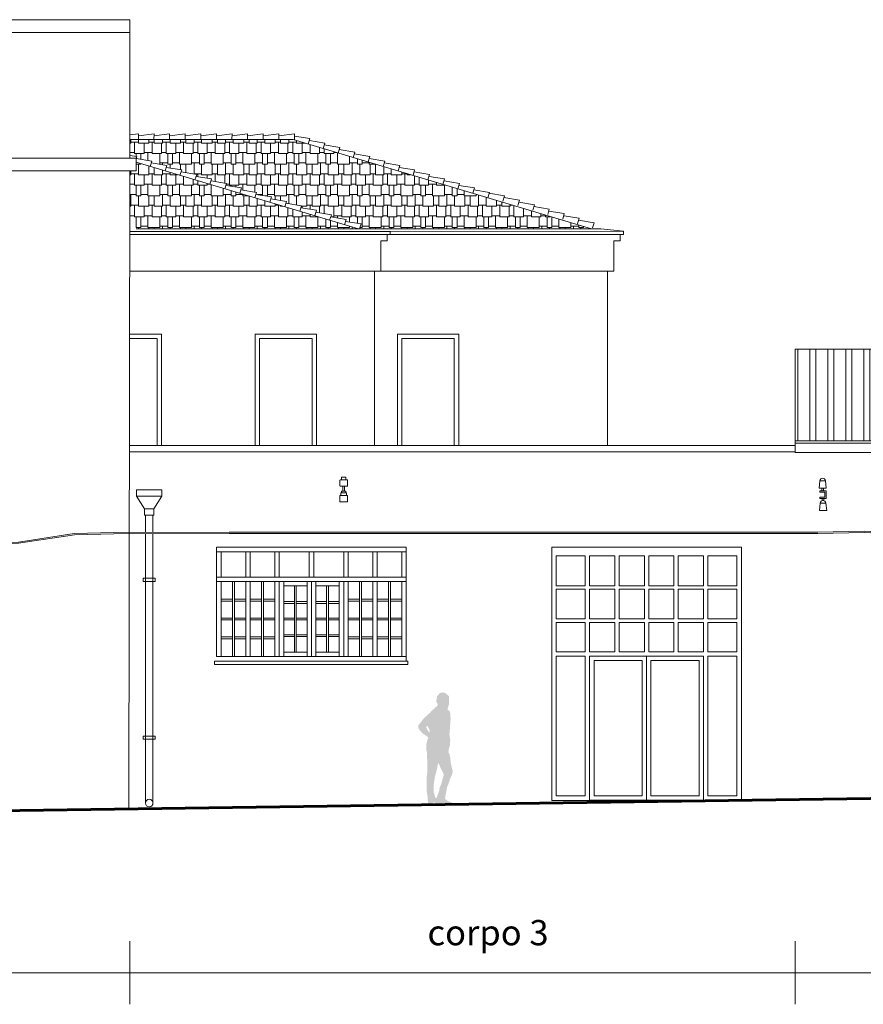
# Model space of a CAD drawing. Units: millimetres. Extents: x 251 to 5336, y -1296 to 2294.
# Drawn here: x 758 to 772, y 613 to 628 of the extents above; entities that cross this region are included whole.
import ezdxf

# ---------------------------------------------------------------- set-up
doc = ezdxf.new("R2010")
doc.units = ezdxf.units.MM
for name, color, linetype, lineweight in [('_COPERTURA', 252, 'Continuous', 5), ('_LINEA DI TERRA', 7, 'Continuous', 60), ('FIGURE_PERSONE', 252, 'Continuous', 5), ('Z_Autopersone', 251, 'Continuous', 5), ('Z_Edifici', 254, 'Continuous', 9), ('Z_Ferri', 7, 'Continuous', 9), ('Z_Infissi', 7, 'Continuous', 9), ('Z_pluviali prospetto', 252, 'Continuous', 9), ('Z_Prospetto retrostante', 253, 'Continuous', 5), ('Z_Scritte', 7, 'Continuous', 5)]:
    doc.layers.add(name, color=color, linetype=linetype, lineweight=lineweight)
doc.styles.get("Standard").update_dxf_attribs({"font": 'ARIAL.TTF'})

# ---------------------------------------------------------------- blocks, each defined once
blk = doc.blocks.new('mensola')
at = {"layer": 'Z_Edifici', "color": 7, "lineweight": 5}
for p, q in [((1486281.81, 4456204.552), (1486281.906, 4456204.552)), ((1486281.906, 4456204.516), (1486281.819, 4456204.516)), ((1486281.819, 4456204.516), (1486281.876, 4456204.516)), ((1486281.906, 4456204.416), (1486281.906, 4456204.516)), ((1486281.888, 4456204.498), (1486281.819, 4456204.498)), ((1486281.888, 4456204.434), (1486281.819, 4456204.434)), ((1486281.906, 4456204.416), (1486281.819, 4456204.416)), ((1486281.888, 4456204.434), (1486281.888, 4456204.498)), ((1486281.815, 4456204.258), (1486281.911, 4456204.258))]:
    blk.add_line(p, q, dxfattribs=at)
for points in [[(1486281.894, 4456204.648), (1486281.822, 4456204.648)], [(1486281.879, 4456204.552), (1486281.836, 4456204.552)], [(1486281.899, 4456204.354), (1486281.827, 4456204.354)], [(1486281.884, 4456204.258), (1486281.841, 4456204.258)]]:
    blk.add_lwpolyline(points, dxfattribs=at)
at = {"layer": 'Z_Ferri'}
for points in [[(1486281.822, 4456204.648), (1486281.81, 4456204.552)], [(1486281.894, 4456204.648), (1486281.906, 4456204.552)], [(1486281.819, 4456204.516), (1486281.819, 4456204.498)], [(1486281.839, 4456204.552), (1486281.876, 4456204.552)], [(1486281.848, 4456204.552), (1486281.848, 4456204.516)], [(1486281.868, 4456204.552), (1486281.868, 4456204.516)], [(1486281.819, 4456204.434), (1486281.819, 4456204.416)], [(1486281.853, 4456204.388), (1486281.853, 4456204.416)], [(1486281.873, 4456204.388), (1486281.873, 4456204.416)], [(1486281.827, 4456204.354), (1486281.815, 4456204.258)], [(1486281.844, 4456204.258), (1486281.881, 4456204.258)], [(1486281.899, 4456204.354), (1486281.911, 4456204.258)]]:
    blk.add_lwpolyline(points, dxfattribs=at)
for centre in [(1486281.858, 4456204.648), (1486281.863, 4456204.354)]:
    blk.add_arc(centre, 0.036, 0, 180, dxfattribs=at)
blk = doc.blocks.new('A$C7C4E64E3')
at = {"layer": 'FIGURE_PERSONE', "linetype": 'Continuous'}
h = blk.add_hatch(color=252, dxfattribs=at)
h.paths.add_polyline_path([(-0.086, 1.343), (-0.077, 1.46), (-0.054, 1.485), (-0.032, 1.501), (-0.044, 1.517), (-0.055, 1.573), (-0.061, 1.578), (-0.061, 1.704), (-0.044, 1.723), (0.008, 1.765), (0.065, 1.765), (0.089, 1.753), (0.127, 1.711), (0.138, 1.645), (0.138, 1.611), (0.114, 1.582), (0.125, 1.564), (0.125, 1.552), (0.155, 1.531), (0.167, 1.517), (0.212, 1.479), (0.253, 1.433), (0.255, 1.428), (0.267, 1.424), (0.34, 1.355), (0.427, 1.244), (0.427, 1.225), (0.417, 1.189), (0.36, 1.122), (0.305, 1.084), (0.269, 1.06), (0.301, 0.94), (0.301, 0.859), (0.291, 0.831), (0.289, 0.831), (0.286, 0.826), (0.286, 0.762), (0.283, 0.574), (0.28, 0.527), (0.291, 0.441), (0.291, 0.385), (0.293, 0.328), (0.292, 0.209), (0.275, 0.086), (0.275, 0.052), (0.265, 0.005), (0.246, -0.004), (0.203, 0.005), (0.196, 0.022), (0.182, 0.022), (0.169, 0.035), (0.148, 0.003), (0.087, -0.007), (0.08, 0.001), (0.073, 0.008), (0.028, -0.011), (-0.062, -0.011), (-0.1, 0.002), (-0.105, 0.015), (-0.098, 0.031), (-0.044, 0.048), (0.004, 0.083), (-0.029, 0.268), (-0.053, 0.325), (-0.082, 0.415), (-0.105, 0.46), (-0.12, 0.513), (-0.087, 0.655), (-0.079, 0.743), (-0.068, 0.767), (-0.068, 0.793), (-0.056, 0.808), (-0.056, 0.829), (-0.054, 0.864), (-0.066, 0.892), (-0.066, 0.914), (-0.077, 0.923), (-0.077, 0.978), (-0.08, 1.011), (-0.067, 1.101), (-0.075, 1.198), (-0.075, 1.222)])
h.paths.add_polyline_path([(0.277, 1.24), (0.269, 1.213), (0.245, 1.165), (0.245, 1.142), (0.246, 1.134), (0.26, 1.145), (0.281, 1.175), (0.291, 1.199), (0.303, 1.213), (0.286, 1.236)], flags=16)
h.paths.add_polyline_path([(0.105, 0.65), (0.066, 0.558), (0.021, 0.473), (0.051, 0.361), (0.061, 0.32), (0.08, 0.278), (0.091, 0.249), (0.091, 0.223), (0.136, 0.1), (0.151, 0.095), (0.163, 0.124), (0.172, 0.162), (0.183, 0.192), (0.183, 0.3), (0.161, 0.447), (0.13, 0.548), (0.117, 0.627)], flags=16)

msp = doc.modelspace()

# ---------------------------------------------------------------- hatches: boundary and pattern name
at = {"layer": '_COPERTURA', "linetype": 'Continuous'}
h = msp.add_hatch(dxfattribs=at)
h.set_pattern_fill('ANSI32', color=256, scale=0.03, angle=45, style=0)
h.set_pattern_definition([(90, (0, -0.31156), (-0.28575, 2e-15), []), (90, (0.09525, -0.2163), (-0.28575, 2e-15), [])])
h.paths.add_polyline_path([(805.735, 623.268), (770.725, 623.268), (770.725, 621.822), (805.735, 621.822)])
at = {"layer": 'Z_Prospetto retrostante'}
h = msp.add_hatch(dxfattribs=at)
h.set_pattern_fill('127', color=256, scale=0.5, style=0, pattern_type=2)
h.set_pattern_definition([(0, (0, 0.1958), (0.5, 0.5), [0.175, -0.325]), (90, (0.175, 0.1958), (-0.5, 0.5), [0.17, -0.33]), (0, (0.175, 0.2158), (0.5, 0.5), [0.125, -0.375]), (270, (0.3, 0.3658), (0.5, -0.5), [0.17, -0.33]), (0, (0.3, 0.1958), (0.5, 0.5), [0.075, -0.425]), (90, (0.375, 0.1958), (-0.5, 0.5), [0.17, -0.33]), (0, (0.375, 0.2158), (0.5, 0.5), [0.11, -0.39]), (270, (0.05, 0.0458), (0.5, -0.5), [0.165, -0.335]), (270, (0.05, 0.3808), (0.5, -0.5), [0.015, -0.485]), (0, (0.05, 0.3658), (0.5, 0.5), [0.15, -0.35]), (90, (0.2, 0.3658), (-0.5, 0.5), [0.015, -0.485]), (270, (0.2, 0.0308), (0.5, -0.5), [0.15, -0.35]), (0, (0.2, -0.1192), (0.5, 0.5), [0.075, -0.425]), (270, (0.275, 0.0458), (0.5, -0.5), [0.165, -0.335]), (270, (0.275, 0.3808), (0.5, -0.5), [0.015, -0.485]), (0, (0.275, 0.3658), (0.5, 0.5), [0.15, -0.35]), (90, (0.425, -0.1192), (-0.5, 0.5), [0.15, -0.35]), (90, (0.425, 0.3658), (-0.5, 0.5), [0.015, -0.485]), (0, (0.425, -0.1192), (0.5, 0.5), [0.075, -0.425]), (180, (0.05, -0.1192), (-0.5, -0.5), [0.05, -0.45]), (180, (0.5, 0.1958), (-0.5, -0.5), [0.015, -0.485]), (90, (0.485, 0.1958), (-0.5, 0.5), [0.185, -0.315]), (270, (0.085, 0.1958), (0.5, -0.5), [0.165, -0.335]), (0, (0.085, 0.0308), (0.5, 0.5), [0.13, -0.37]), (90, (0.215, 0.0308), (-0.5, 0.5), [0.185, -0.315]), (0, (0.215, 0.0458), (0.5, 0.5), [0.12, -0.38]), (270, (0.335, 0.1958), (0.5, -0.5), [0.165, -0.335]), (0, (0.335, 0.0308), (0.5, 0.5), [0.165, -0.335]), (90, (0.5, 0.0308), (-0.5, 0.5), [0.165, -0.335]), (180, (0.085, 0.0458), (-0.5, -0.5), [0.085, -0.415])])
h.paths.add_polyline_path([(762.785, 626.588), (760.199, 626.588), (760.199, 626.337), (760.31, 626.318), (760.301, 626.288), (760.547, 626.247), (760.537, 626.217), (760.783, 626.177), (760.774, 626.146), (761.02, 626.106), (761.011, 626.075), (761.257, 626.035), (761.247, 626.004), (761.493, 625.964), (761.484, 625.933), (761.73, 625.893), (761.721, 625.862), (761.967, 625.822), (761.957, 625.791), (762.203, 625.751), (762.194, 625.72), (762.44, 625.68), (762.431, 625.649), (762.677, 625.609), (762.667, 625.578), (762.913, 625.538), (762.904, 625.507), (763.15, 625.467), (763.141, 625.436), (763.387, 625.396), (763.377, 625.363), (763.623, 625.323), (763.613, 625.292), (763.86, 625.252), (763.835, 625.172), (767.503, 625.172)])
h.paths.add_polyline_path([(760.299, 626.093), (760.199, 626.093), (760.199, 625.333), (760.299, 625.333), (760.299, 625.172), (763.818, 625.172), (760.299, 626.228)])

# ---------------------------------------------------------------- linework, layer by layer
at = {"layer": '_LINEA DI TERRA'}
msp.add_lwpolyline([(753.599, 615.9), (787.98, 616.386)], dxfattribs=at)
at = {"layer": 'Z_Edifici', "color": 7, "lineweight": 5}
for p, q in [((760.199, 628.483), (749.438, 628.483)), ((760.199, 628.283), (749.438, 628.283)), ((770.725, 623.268), (805.735, 623.268)), ((770.725, 623.268), (770.725, 621.635)), ((770.725, 621.822), (805.735, 621.822)), ((770.725, 621.785), (805.735, 621.785)), ((770.725, 621.635), (805.735, 621.635))]:
    msp.add_line(p, q, dxfattribs=at)
for points in [[(760.199, 626.292), (760.199, 628.483)], [(760.199, 626.292), (760.199, 628.483)], [(760.186, 615.994), (760.199, 626.093), (760.299, 626.093), (760.299, 626.292), (742.98, 626.292)], [(760.299, 626.093), (742.98, 626.092)], [(770.725, 621.644), (770.725, 621.744), (760.199, 621.744)], [(770.725, 621.644), (760.199, 621.644)], [(771.081, 620.374), (771.814, 620.388), (773.305, 620.317), (774.623, 620.351), (776.957, 620.322), (778.326, 620.337), (780.095, 620.36), (782.123, 620.311), (783.942, 620.297), (786.862, 620.337), (788.27, 620.348), (791.97, 620.34)], [(759.324, 620.333), (759.947, 620.348), (761.771, 620.354), (771.081, 620.354)], [(771.081, 620.354), (771.814, 620.368), (773.305, 620.297), (774.623, 620.331), (776.957, 620.302), (778.327, 620.317), (780.095, 620.34), (782.123, 620.291), (783.942, 620.277), (786.862, 620.317), (788.27, 620.328), (791.97, 620.32)]]:
    msp.add_lwpolyline(points, dxfattribs=at)
for points in [[(763.532, 621.201), (763.634, 621.201, -0.414214), (763.643, 621.192), (763.643, 621.113, -0.414214), (763.634, 621.104), (763.532, 621.104, -0.414214), (763.523, 621.113), (763.523, 621.192, -0.414214)], [(763.548, 621.238, -0.414214), (763.557, 621.247), (763.609, 621.247, -0.414214), (763.618, 621.238), (763.618, 621.21, -0.414214), (763.609, 621.201), (763.557, 621.201, -0.414214), (763.548, 621.21)]]:
    msp.add_lwpolyline(points, format="xyb", close=True, dxfattribs=at)
for points in [[(763.537, 620.999), (763.629, 620.999), (763.629, 620.953), (763.537, 620.953)], [(763.548, 621.023), (763.618, 621.023), (763.618, 620.999), (763.548, 620.999)], [(763.57, 621.104), (763.596, 621.104), (763.596, 621.023), (763.57, 621.023)], [(763.523, 620.953), (763.643, 620.953), (763.643, 620.856), (763.523, 620.856)]]:
    msp.add_lwpolyline(points, close=True, dxfattribs=at)
at = {"layer": 'Z_Infissi'}
for p, q in [((767.403, 620), (766.943, 620)), ((767.403, 620), (766.943, 620)), ((766.943, 620), (766.943, 619.528)), ((767.403, 620), (767.403, 619.528)), ((767.869, 620), (767.473, 620)), ((767.869, 620), (767.473, 620)), ((767.869, 620), (767.473, 620)), ((767.869, 620), (767.473, 620)), ((767.473, 620), (767.473, 619.528)), ((767.869, 620), (767.869, 619.528)), ((768.338, 620), (767.939, 620)), ((768.338, 620), (767.939, 620)), ((767.939, 620), (767.939, 619.528)), ((768.338, 619.528), (768.338, 620)), ((768.805, 620), (768.408, 620)), ((768.805, 620), (768.408, 620)), ((768.408, 619.528), (768.408, 620)), ((768.408, 620), (768.548, 620)), ((768.548, 620), (768.805, 620)), ((768.805, 620), (768.805, 619.528)), ((769.273, 620), (768.875, 620)), ((769.273, 620), (768.875, 620)), ((768.875, 620), (769.273, 620)), ((768.875, 620), (768.875, 619.528)), ((769.273, 620), (769.273, 619.528)), ((769.803, 620), (769.343, 620)), ((769.803, 620), (769.343, 620)), ((769.343, 620), (769.803, 620)), ((769.343, 620), (769.343, 619.528)), ((769.803, 619.528), (769.803, 620)), ((767.403, 619.528), (766.943, 619.528)), ((767.403, 619.473), (766.943, 619.473)), ((766.943, 619.473), (766.943, 619.001)), ((767.403, 619.001), (767.403, 619.473)), ((767.869, 619.528), (767.473, 619.528)), ((767.869, 619.473), (767.473, 619.473)), ((767.473, 619.001), (767.473, 619.473)), ((767.869, 619.001), (767.869, 619.473)), ((768.338, 619.528), (767.939, 619.528)), ((768.338, 619.473), (767.939, 619.473)), ((767.939, 619.001), (767.939, 619.473)), ((768.338, 619.001), (768.338, 619.473)), ((768.805, 619.528), (768.408, 619.528)), ((768.805, 619.473), (768.408, 619.473)), ((768.408, 619.001), (768.408, 619.473)), ((768.805, 619.001), (768.805, 619.473)), ((769.273, 619.528), (768.875, 619.528)), ((769.273, 619.473), (768.875, 619.473)), ((768.875, 619.001), (768.875, 619.473)), ((769.273, 619.001), (769.273, 619.473)), ((769.803, 619.528), (769.343, 619.528)), ((769.803, 619.473), (769.343, 619.473)), ((769.343, 619.001), (769.343, 619.473)), ((769.803, 619.001), (769.803, 619.473)), ((767.403, 619.001), (766.943, 619.001)), ((767.869, 619.001), (767.473, 619.001)), ((768.338, 619.001), (767.939, 619.001)), ((768.805, 619.001), (768.408, 619.001)), ((769.273, 619.001), (768.875, 619.001)), ((769.803, 619.001), (769.343, 619.001)), ((766.943, 618.947), (766.943, 618.483)), ((767.403, 618.947), (766.943, 618.947)), ((767.403, 618.483), (767.403, 618.947)), ((767.473, 618.483), (767.473, 618.947)), ((767.869, 618.947), (767.473, 618.947)), ((767.869, 618.483), (767.869, 618.947)), ((767.939, 618.483), (767.939, 618.947)), ((768.338, 618.947), (767.939, 618.947)), ((768.338, 618.483), (768.338, 618.947)), ((768.408, 618.483), (768.408, 618.947)), ((768.805, 618.947), (768.408, 618.947)), ((768.805, 618.483), (768.805, 618.947)), ((768.875, 618.483), (768.875, 618.947)), ((769.273, 618.947), (768.875, 618.947)), ((769.273, 618.483), (769.273, 618.947)), ((769.343, 618.483), (769.343, 618.947)), ((769.803, 618.947), (769.343, 618.947)), ((769.803, 618.483), (769.803, 618.947)), ((767.403, 618.483), (766.943, 618.483)), ((766.943, 618.413), (766.943, 616.205)), ((767.403, 618.413), (766.943, 618.413)), ((767.869, 618.483), (767.473, 618.483)), ((769.273, 618.413), (767.473, 618.413)), ((769.273, 618.413), (767.473, 618.413)), ((767.504, 618.413), (768.374, 618.413)), ((768.338, 618.483), (767.939, 618.483)), ((768.373, 618.413), (768.373, 616.135)), ((768.373, 618.413), (768.373, 616.135)), ((768.805, 618.483), (768.408, 618.483)), ((769.273, 618.483), (768.875, 618.483)), ((769.803, 618.483), (769.343, 618.483)), ((769.803, 618.413), (769.343, 618.413)), ((769.803, 616.205), (769.803, 618.413)), ((767.543, 618.343), (768.303, 618.343)), ((767.543, 618.343), (767.543, 617.22)), ((767.543, 618.343), (767.543, 616.205)), ((768.303, 618.343), (768.303, 617.22)), ((768.303, 618.343), (768.303, 616.205)), ((769.203, 618.343), (768.443, 618.343)), ((768.443, 618.343), (768.443, 617.22)), ((769.203, 618.343), (769.203, 617.22)), ((768.443, 617.22), (768.443, 616.205)), ((769.203, 617.22), (769.203, 616.205)), ((766.943, 616.205), (767.403, 616.205)), ((767.543, 616.205), (768.303, 616.205)), ((769.203, 616.205), (768.443, 616.205)), ((769.803, 616.205), (769.343, 616.205))]:
    msp.add_line(p, q, dxfattribs=at)
for points in [[(761.573, 618.405), (761.573, 620.135)], [(761.573, 620.135), (764.573, 620.135)], [(761.573, 620.065), (764.573, 620.065)], [(761.643, 619.665), (761.643, 620.065)], [(762.033, 620.065), (762.033, 619.665)], [(762.103, 620.065), (762.103, 619.665)], [(762.493, 619.665), (762.493, 620.065)], [(762.563, 619.665), (762.563, 620.065)], [(763.038, 620.065), (763.038, 619.665)], [(763.108, 620.065), (763.108, 619.665)], [(763.583, 620.065), (763.583, 619.665)], [(763.653, 620.065), (763.653, 619.665)], [(764.043, 620.065), (764.043, 619.665)], [(764.113, 620.065), (764.113, 619.665)], [(764.503, 620.065), (764.503, 619.665)], [(764.573, 620.135), (764.573, 618.335)], [(766.873, 620.135), (769.873, 620.135), (769.873, 616.13), (766.873, 616.13), (766.873, 620.135)], [(761.573, 619.665), (764.573, 619.665)], [(761.573, 619.595), (764.573, 619.595)], [(761.643, 618.405), (761.643, 619.595)], [(761.823, 619.595), (761.823, 618.405)], [(761.853, 619.595), (761.853, 618.405)], [(762.033, 619.595), (762.033, 618.405)], [(762.103, 619.595), (762.103, 618.405)], [(762.283, 619.595), (762.283, 618.405)], [(762.313, 619.595), (762.313, 618.405)], [(762.493, 618.405), (762.493, 619.595)], [(762.563, 618.405), (762.563, 619.595)], [(762.633, 618.405), (762.633, 619.595)], [(763.003, 619.595), (763.003, 618.405)], [(763.003, 618.505), (763.003, 619.595)], [(763.073, 619.595), (763.073, 618.405)], [(763.073, 619.595), (763.073, 618.505)], [(763.143, 619.595), (763.143, 618.405)], [(763.143, 619.595), (763.143, 618.505)], [(763.513, 619.595), (763.513, 618.405)], [(763.583, 619.595), (763.583, 618.405)], [(763.653, 619.595), (763.653, 618.405)], [(763.833, 619.595), (763.833, 618.405)], [(763.863, 619.595), (763.863, 618.405)], [(764.043, 619.595), (764.043, 618.405)], [(764.113, 619.595), (764.113, 618.405)], [(764.293, 619.595), (764.293, 618.405)], [(764.323, 619.595), (764.323, 618.405)], [(764.503, 619.595), (764.503, 618.405)], [(762.633, 619.525), (763.003, 619.525)], [(762.803, 619.525), (762.803, 618.475)], [(762.833, 619.525), (762.833, 618.475)], [(763.143, 619.525), (763.513, 619.525)], [(763.313, 619.525), (763.313, 618.475)], [(763.343, 619.525), (763.343, 618.475)], [(761.643, 619.312), (761.823, 619.312)], [(761.643, 619.282), (761.823, 619.282)], [(761.853, 619.312), (762.033, 619.312)], [(761.853, 619.282), (762.033, 619.282)], [(762.103, 619.312), (762.283, 619.312)], [(762.103, 619.282), (762.283, 619.282)], [(762.313, 619.312), (762.493, 619.312)], [(762.313, 619.282), (762.493, 619.282)], [(763.653, 619.312), (763.833, 619.312)], [(763.653, 619.282), (763.833, 619.282)], [(763.863, 619.312), (764.043, 619.312)], [(763.863, 619.282), (764.043, 619.282)], [(764.113, 619.312), (764.293, 619.312)], [(764.113, 619.282), (764.293, 619.282)], [(764.323, 619.312), (764.503, 619.312)], [(764.323, 619.282), (764.503, 619.282)], [(762.633, 619.277), (762.803, 619.277)], [(762.633, 619.247), (762.803, 619.247)], [(762.833, 619.277), (763.003, 619.277)], [(762.833, 619.247), (763.003, 619.247)], [(763.143, 619.277), (763.313, 619.277)], [(763.143, 619.247), (763.313, 619.247)], [(763.343, 619.277), (763.513, 619.277)], [(763.343, 619.247), (763.513, 619.247)], [(761.643, 619.015), (761.823, 619.015)], [(761.643, 618.985), (761.823, 618.985)], [(761.853, 619.015), (762.033, 619.015)], [(761.853, 618.985), (762.033, 618.985)], [(762.103, 619.015), (762.283, 619.015)], [(762.103, 618.985), (762.283, 618.985)], [(762.313, 619.015), (762.493, 619.015)], [(762.313, 618.985), (762.493, 618.985)], [(762.633, 619.015), (762.803, 619.015)], [(762.633, 618.985), (762.803, 618.985)], [(762.833, 619.015), (763.003, 619.015)], [(762.833, 618.985), (763.003, 618.985)], [(763.143, 619.015), (763.313, 619.015)], [(763.143, 618.985), (763.313, 618.985)], [(763.343, 619.015), (763.513, 619.015)], [(763.343, 618.985), (763.513, 618.985)], [(763.653, 619.015), (763.833, 619.015)], [(763.653, 618.985), (763.833, 618.985)], [(763.863, 619.015), (764.043, 619.015)], [(763.863, 618.985), (764.043, 618.985)], [(764.113, 619.015), (764.293, 619.015)], [(764.113, 618.985), (764.293, 618.985)], [(764.323, 619.015), (764.503, 619.015)], [(764.323, 618.985), (764.503, 618.985)], [(761.643, 618.717), (761.823, 618.717)], [(761.643, 618.687), (761.823, 618.687)], [(761.853, 618.717), (762.033, 618.717)], [(761.853, 618.687), (762.033, 618.687)], [(762.103, 618.717), (762.283, 618.717)], [(762.103, 618.687), (762.283, 618.687)], [(762.313, 618.717), (762.493, 618.717)], [(762.313, 618.687), (762.493, 618.687)], [(762.633, 618.752), (762.803, 618.752)], [(762.633, 618.722), (762.803, 618.722)], [(762.833, 618.752), (763.003, 618.752)], [(762.833, 618.722), (763.003, 618.722)], [(763.143, 618.752), (763.313, 618.752)], [(763.143, 618.722), (763.313, 618.722)], [(763.343, 618.752), (763.513, 618.752)], [(763.343, 618.722), (763.513, 618.722)], [(763.653, 618.717), (763.833, 618.717)], [(763.653, 618.687), (763.833, 618.687)], [(763.863, 618.717), (764.043, 618.717)], [(763.863, 618.687), (764.043, 618.687)], [(764.113, 618.717), (764.293, 618.717)], [(764.113, 618.687), (764.293, 618.687)], [(764.323, 618.717), (764.503, 618.717)], [(764.323, 618.687), (764.503, 618.687)], [(764.573, 618.405), (761.573, 618.405)], [(762.633, 618.475), (763.003, 618.475)], [(763.143, 618.475), (763.513, 618.475)], [(767.403, 616.205), (767.403, 618.413)], [(767.473, 616.135), (767.473, 618.413), (769.273, 618.413), (769.273, 616.135)], [(767.473, 618.413), (769.273, 618.413), (769.273, 616.135), (767.473, 616.135), (767.473, 618.413)], [(769.343, 618.413), (769.343, 616.205)], [(761.571, 618.335), (761.541, 618.335), (761.541, 618.283), (764.548, 618.283), (764.598, 618.283), (764.598, 618.335), (764.548, 618.335)], [(764.573, 618.335), (761.573, 618.335)]]:
    msp.add_lwpolyline(points, dxfattribs=at)
for points in [[(761.643, 619.665), (762.033, 619.665), (762.033, 620.065), (761.643, 620.065)], [(762.103, 619.665), (762.493, 619.665), (762.493, 620.065), (762.103, 620.065)], [(762.563, 620.065), (763.038, 620.065), (763.038, 619.665), (762.563, 619.665)], [(763.108, 619.665), (763.583, 619.665), (763.583, 620.065), (763.108, 620.065)], [(763.653, 620.065), (764.043, 620.065), (764.043, 619.665), (763.653, 619.665)], [(764.113, 619.665), (764.503, 619.665), (764.503, 620.065), (764.113, 620.065)], [(761.643, 619.595), (761.823, 619.595), (761.823, 619.312), (761.643, 619.312)], [(761.853, 619.312), (762.033, 619.312), (762.033, 619.595), (761.853, 619.595)], [(762.103, 619.595), (762.283, 619.595), (762.283, 619.312), (762.103, 619.312)], [(762.313, 619.595), (762.493, 619.595), (762.493, 619.312), (762.313, 619.312)], [(763.833, 619.312), (763.653, 619.312), (763.653, 619.595), (763.833, 619.595)], [(763.863, 619.595), (764.043, 619.595), (764.043, 619.312), (763.863, 619.312)], [(764.113, 619.595), (764.293, 619.595), (764.293, 619.312), (764.113, 619.312)], [(764.503, 619.595), (764.323, 619.595), (764.323, 619.312), (764.503, 619.312)], [(762.803, 619.525), (762.633, 619.525), (762.633, 619.277), (762.803, 619.277)], [(763.003, 619.525), (762.833, 619.525), (762.833, 619.277), (763.003, 619.277)], [(763.313, 619.525), (763.143, 619.525), (763.143, 619.277), (763.313, 619.277)], [(763.513, 619.525), (763.343, 619.525), (763.343, 619.277), (763.513, 619.277)], [(761.643, 619.282), (761.823, 619.282), (761.823, 619.015), (761.643, 619.015)], [(761.853, 619.015), (762.033, 619.015), (762.033, 619.282), (761.853, 619.282)], [(762.103, 619.282), (762.283, 619.282), (762.283, 619.015), (762.103, 619.015)], [(762.313, 619.282), (762.493, 619.282), (762.493, 619.015), (762.313, 619.015)], [(763.833, 619.015), (763.653, 619.015), (763.653, 619.282), (763.833, 619.282)], [(763.863, 619.282), (764.043, 619.282), (764.043, 619.015), (763.863, 619.015)], [(764.113, 619.282), (764.293, 619.282), (764.293, 619.015), (764.113, 619.015)], [(764.323, 619.282), (764.503, 619.282), (764.503, 619.015), (764.323, 619.015)], [(762.633, 619.247), (762.803, 619.247), (762.803, 619.015), (762.633, 619.015)], [(762.833, 619.247), (763.003, 619.247), (763.003, 619.015), (762.833, 619.015)], [(763.143, 619.247), (763.313, 619.247), (763.313, 619.015), (763.143, 619.015)], [(763.343, 619.247), (763.513, 619.247), (763.513, 619.015), (763.343, 619.015)], [(761.643, 618.717), (761.823, 618.717), (761.823, 618.985), (761.643, 618.985)], [(761.853, 618.985), (762.033, 618.985), (762.033, 618.717), (761.853, 618.717)], [(762.103, 618.985), (762.283, 618.985), (762.283, 618.717), (762.103, 618.717)], [(762.313, 618.985), (762.493, 618.985), (762.493, 618.717), (762.313, 618.717)], [(762.633, 618.985), (762.803, 618.985), (762.803, 618.752), (762.633, 618.752)], [(762.833, 618.985), (763.003, 618.985), (763.003, 618.752), (762.833, 618.752)], [(763.313, 618.985), (763.143, 618.985), (763.143, 618.752), (763.313, 618.752)], [(763.513, 618.985), (763.343, 618.985), (763.343, 618.752), (763.513, 618.752)], [(763.833, 618.717), (763.653, 618.717), (763.653, 618.985), (763.833, 618.985)], [(763.863, 618.985), (764.043, 618.985), (764.043, 618.717), (763.863, 618.717)], [(764.113, 618.985), (764.293, 618.985), (764.293, 618.717), (764.113, 618.717)], [(764.323, 618.985), (764.503, 618.985), (764.503, 618.717), (764.323, 618.717)], [(761.823, 618.405), (761.643, 618.405), (761.643, 618.687), (761.823, 618.687)], [(761.853, 618.687), (762.033, 618.687), (762.033, 618.405), (761.853, 618.405)], [(762.103, 618.687), (762.283, 618.687), (762.283, 618.405), (762.103, 618.405)], [(762.313, 618.687), (762.493, 618.687), (762.493, 618.405), (762.313, 618.405)], [(762.633, 618.722), (762.803, 618.722), (762.803, 618.475), (762.633, 618.475)], [(762.833, 618.722), (763.003, 618.722), (763.003, 618.475), (762.833, 618.475)], [(763.143, 618.722), (763.313, 618.722), (763.313, 618.475), (763.143, 618.475)], [(763.343, 618.722), (763.513, 618.722), (763.513, 618.475), (763.343, 618.475)], [(763.833, 618.405), (763.653, 618.405), (763.653, 618.687), (763.833, 618.687)], [(763.863, 618.687), (764.043, 618.687), (764.043, 618.405), (763.863, 618.405)], [(764.113, 618.687), (764.293, 618.687), (764.293, 618.405), (764.113, 618.405)], [(764.503, 618.687), (764.323, 618.687), (764.323, 618.405), (764.503, 618.405)]]:
    msp.add_lwpolyline(points, close=True, dxfattribs=at)
at = {"layer": 'Z_pluviali prospetto', "lineweight": 5}
for p, q in [((760.601, 619.645), (760.601, 619.595)), ((760.601, 617.097), (760.601, 617.147))]:
    msp.add_line(p, q, dxfattribs=at)
for points in [[(760.306, 621.045), (760.706, 621.045), (760.706, 620.945), (760.306, 620.945)], [(760.431, 620.745), (760.581, 620.745), (760.581, 620.645), (760.431, 620.645)], [(760.411, 619.645), (760.601, 619.645), (760.601, 619.595), (760.411, 619.595)], [(760.411, 617.097), (760.601, 617.097), (760.601, 617.147), (760.411, 617.147)]]:
    msp.add_lwpolyline(points, close=True, dxfattribs=at)
for points in [[(760.431, 620.745), (760.306, 620.945)], [(760.581, 620.745), (760.706, 620.945)], [(760.446, 620.645), (760.446, 620.369)], [(760.566, 620.645), (760.566, 620.37)], [(760.446, 620.349), (760.446, 616.086)], [(760.566, 620.35), (760.566, 616.088)]]:
    msp.add_lwpolyline(points, dxfattribs=at)
msp.add_circle((760.506, 616.088), 0.06, dxfattribs=at)
at = {"layer": 'Z_Prospetto retrostante'}
for p, q in [((760.335, 626.677), (760.199, 626.66)), ((760.335, 626.587), (760.335, 626.677)), ((760.582, 626.677), (760.335, 626.646)), ((760.581, 626.587), (760.582, 626.677)), ((760.829, 626.677), (760.581, 626.646)), ((760.828, 626.587), (760.829, 626.677)), ((761.076, 626.677), (760.828, 626.646)), ((761.075, 626.587), (761.076, 626.677)), ((761.323, 626.677), (761.076, 626.646)), ((761.322, 626.587), (761.323, 626.677)), ((761.57, 626.677), (761.323, 626.646)), ((761.569, 626.587), (761.57, 626.677)), ((761.817, 626.677), (761.57, 626.646)), ((761.815, 626.587), (761.816, 626.677)), ((762.063, 626.677), (761.816, 626.645)), ((762.063, 626.587), (762.063, 626.677)), ((762.31, 626.677), (762.063, 626.645)), ((762.31, 626.587), (762.31, 626.677)), ((762.558, 626.677), (762.31, 626.645)), ((762.557, 626.587), (762.558, 626.677)), ((762.805, 626.677), (762.557, 626.645)), ((763.049, 626.602), (762.802, 626.643)), ((762.804, 626.587), (762.805, 626.677)), ((762.785, 626.588), (767.503, 625.172)), ((763.022, 626.516), (763.049, 626.602)), ((763.285, 626.531), (763.039, 626.572)), ((763.259, 626.445), (763.285, 626.531)), ((763.522, 626.46), (763.276, 626.501)), ((763.495, 626.374), (763.522, 626.46)), ((760.31, 626.318), (760.199, 626.337)), ((760.299, 626.284), (760.31, 626.318)), ((763.759, 626.389), (763.512, 626.43)), ((763.732, 626.303), (763.759, 626.389)), ((763.995, 626.318), (763.749, 626.359)), ((763.969, 626.233), (763.995, 626.318)), ((760.299, 626.228), (763.818, 625.172)), ((760.547, 626.247), (760.301, 626.288)), ((760.52, 626.162), (760.547, 626.247)), ((760.783, 626.177), (760.537, 626.217)), ((760.757, 626.091), (760.783, 626.177)), ((761.02, 626.106), (760.774, 626.146)), ((764.232, 626.247), (763.986, 626.288)), ((764.205, 626.162), (764.232, 626.247)), ((764.469, 626.177), (764.223, 626.217)), ((764.442, 626.091), (764.469, 626.177)), ((764.705, 626.106), (764.459, 626.146)), ((760.993, 626.02), (761.02, 626.106)), ((761.257, 626.035), (761.011, 626.075)), ((761.23, 625.949), (761.257, 626.035)), ((761.493, 625.964), (761.247, 626.004)), ((764.679, 626.02), (764.705, 626.106)), ((764.942, 626.035), (764.696, 626.075)), ((764.915, 625.949), (764.942, 626.035)), ((765.179, 625.964), (764.933, 626.004)), ((761.467, 625.878), (761.493, 625.964)), ((761.73, 625.893), (761.484, 625.933)), ((761.703, 625.807), (761.73, 625.893)), ((761.967, 625.822), (761.721, 625.862)), ((765.152, 625.878), (765.179, 625.964)), ((765.415, 625.893), (765.169, 625.933)), ((765.389, 625.807), (765.415, 625.893)), ((765.652, 625.822), (765.406, 625.862)), ((761.94, 625.736), (761.967, 625.822)), ((762.203, 625.751), (761.957, 625.791)), ((762.177, 625.665), (762.203, 625.751)), ((762.44, 625.68), (762.194, 625.72)), ((762.413, 625.594), (762.44, 625.68)), ((765.625, 625.736), (765.652, 625.822)), ((765.889, 625.751), (765.643, 625.791)), ((765.862, 625.665), (765.889, 625.751)), ((766.125, 625.698), (765.879, 625.739)), ((766.099, 625.612), (766.125, 625.698)), ((762.677, 625.609), (762.431, 625.649)), ((762.65, 625.523), (762.677, 625.609)), ((762.913, 625.538), (762.667, 625.578)), ((762.887, 625.452), (762.913, 625.538)), ((766.362, 625.627), (766.116, 625.668)), ((766.335, 625.542), (766.362, 625.627)), ((766.599, 625.556), (766.353, 625.597)), ((766.572, 625.471), (766.599, 625.556)), ((766.835, 625.486), (766.589, 625.526)), ((763.15, 625.467), (762.904, 625.507)), ((763.124, 625.381), (763.15, 625.467)), ((763.387, 625.396), (763.141, 625.436)), ((763.36, 625.31), (763.387, 625.396)), ((763.623, 625.323), (763.377, 625.363)), ((766.809, 625.4), (766.835, 625.486)), ((767.072, 625.415), (766.826, 625.455)), ((767.046, 625.329), (767.072, 625.415)), ((767.308, 625.341), (767.062, 625.382)), ((763.596, 625.237), (763.623, 625.323)), ((763.86, 625.252), (763.613, 625.292)), ((763.832, 625.172), (763.857, 625.252)), ((767.282, 625.255), (767.308, 625.341)), ((767.544, 625.268), (767.298, 625.309)), ((767.52, 625.191), (767.544, 625.268)), ((764.17, 624.507), (764.17, 624.985)), ((767.855, 624.507), (767.855, 624.985)), ((764.07, 624.507), (764.07, 621.744)), ((767.755, 624.507), (767.755, 621.744)), ((760.703, 623.509), (760.199, 623.509)), ((760.703, 621.744), (760.703, 623.509)), ((763.152, 623.509), (762.183, 623.509)), ((762.183, 623.509), (762.183, 621.744)), ((763.152, 621.744), (763.152, 623.509)), ((765.402, 623.509), (764.433, 623.509)), ((764.433, 623.509), (764.433, 621.744)), ((765.402, 621.744), (765.402, 623.509)), ((760.633, 623.439), (760.199, 623.439)), ((760.633, 621.744), (760.633, 623.439)), ((763.082, 623.439), (762.253, 623.439)), ((762.253, 623.439), (762.253, 621.744)), ((763.082, 621.744), (763.082, 623.439)), ((765.332, 623.439), (764.503, 623.439)), ((764.503, 623.439), (764.503, 621.744)), ((765.332, 621.744), (765.332, 623.439))]:
    msp.add_line(p, q, dxfattribs=at)
for points in [[(762.785, 626.588), (760.199, 626.588)], [(764.17, 624.985), (764.17, 624.985), (764.27, 624.985), (764.27, 625.084), (764.32, 625.084), (764.32, 625.134), (760.199, 625.134), (760.199, 625.134), (760.199, 625.134), (760.199, 625.134)], [(760.199, 625.084), (767.956, 625.084)], [(767.649, 625.172), (760.299, 625.172)], [(763.964, 625.134), (768.006, 625.135)], [(767.856, 624.985), (767.856, 624.985), (767.956, 624.985), (767.956, 625.085), (768.006, 625.085), (768.006, 625.135), (767.649, 625.172), (767.649, 625.172), (767.649, 625.172), (767.649, 625.172)], [(767.855, 624.507), (760.199, 624.507)]]:
    msp.add_lwpolyline(points, dxfattribs=at)
at = {"layer": 'Z_Scritte'}
for points in [[(754.496, 620.137), (756.152, 620.169), (758.437, 620.218), (759.321, 620.352), (759.947, 620.368), (761.771, 620.374), (771.081, 620.374)], [(754.496, 620.117), (756.152, 620.149), (758.439, 620.198), (759.324, 620.333)], [(760.199, 613.904), (760.199, 612.904)], [(770.725, 613.904), (770.725, 612.904)], [(827.635, 613.404), (725.968, 613.404)]]:
    msp.add_lwpolyline(points, dxfattribs=at)

# ---------------------------------------------------------------- block references
at = {"layer": 'Z_Autopersone', "xscale": -1}
msp.add_blockref('A$C7C4E64E3', (765.188, 616.071), dxfattribs=at)
at = {"layer": 'Z_Ferri', "xscale": 1.199999999953434, "yscale": 1.200000000186492, "zscale": 1.2}
msp.add_blockref('mensola', (-1782767.071, -5346824.393), dxfattribs=at)

# ---------------------------------------------------------------- texts
at = {"layer": 'Z_Scritte', "lineweight": 5, "insert": (764.908, 614.238), "char_height": 0.4, "width": 7.04054, "attachment_point": 1}
msp.add_mtext('corpo 3', dxfattribs=at)

doc.saveas('drawing.dxf')
